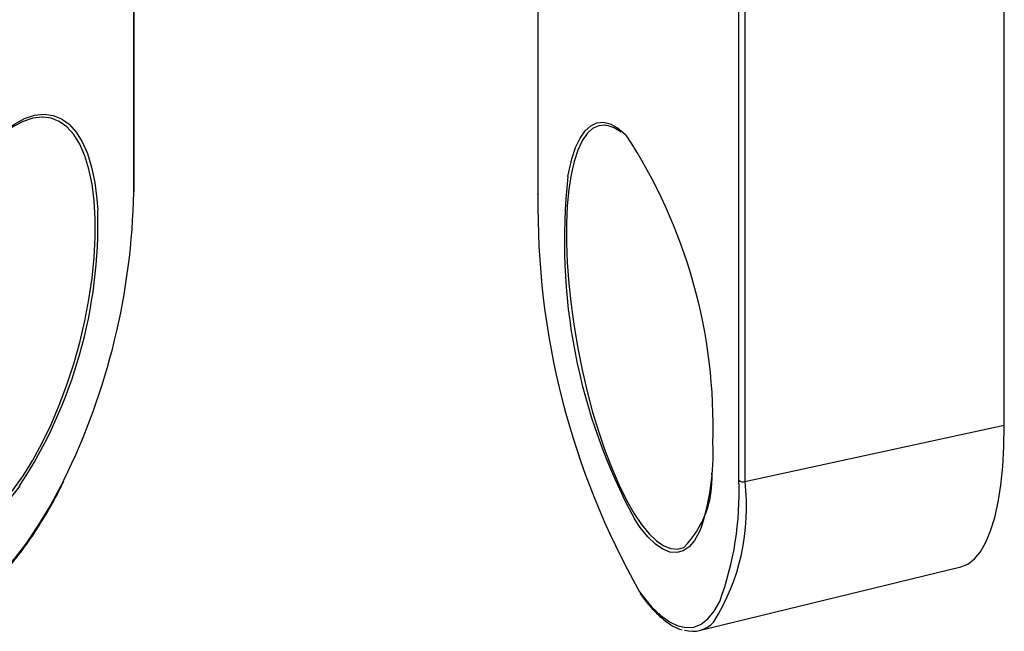
# Model space of a CAD drawing. Units: inches. Extents: x 1.7 to 81.6, y 2 to 53.2.
# Drawn here: x 49.7 to 51.8, y 23.7 to 25.1 of the extents above; entities that cross this region are included whole.
import ezdxf

# ---------------------------------------------------------------- set-up
doc = ezdxf.new("R2010")
doc.units = ezdxf.units.IN
doc.header["$LTSCALE"] = 5
doc.header["$MEASUREMENT"] = 0
doc.linetypes.add('SLD-Solid', pattern=[0])

msp = doc.modelspace()

# ---------------------------------------------------------------- linework, layer by layer
at = {"color": 1, "linetype": 'SLD-Solid', "lineweight": 25}
for p, q in [((49.9542, 24.6867), (49.9542, 25.4949)), ((50.8167, 25.4046), (50.8167, 24.6813))]:
    msp.add_line(p, q, dxfattribs=at)
at = {"color": 7, "linetype": 'SLD-Solid', "lineweight": 25}
for p, q in [((49.9553, 24.6891), (49.9553, 25.4944)), ((50.8161, 25.4045), (50.8161, 24.683)), ((51.8117, 24.1892), (51.8117, 25.3619)), ((51.2453, 24.0717), (51.2453, 25.2444)), ((51.2584, 25.2415), (51.2584, 24.0688)), ((51.2584, 24.0688), (51.8117, 24.1892)), ((51.1609, 23.7506), (51.719, 23.8866))]:
    msp.add_line(p, q, dxfattribs=at)
at = {"color": 7, "linetype": 'SLD-Solid', "lineweight": 25, "flags": 128}
for points in [[(49.7604, 24.8469), (49.7587, 24.8469), (49.7387, 24.8446), (49.7179, 24.8376), (49.6964, 24.8259), (49.6745, 24.8097), (49.6524, 24.7892), (49.6304, 24.7646), (49.6086, 24.7361), (49.5874, 24.7041), (49.567, 24.6688), (49.5475, 24.6307), (49.5291, 24.5902), (49.5122, 24.5476), (49.4968, 24.5035), (49.483, 24.4583), (49.4712, 24.4125), (49.4613, 24.3666), (49.4535, 24.321), (49.4479, 24.2763), (49.4445, 24.2329), (49.4434, 24.1913)], [(50.8167, 24.6813), (50.8162, 24.6823), (50.8161, 24.683)], [(51.719, 23.8866), (51.7338, 23.8927), (51.7478, 23.9036), (51.7606, 23.9191), (51.7722, 23.9392), (51.7824, 23.9637), (51.7912, 23.9923), (51.7985, 24.0249), (51.8043, 24.0612), (51.8084, 24.1009), (51.8109, 24.1437), (51.8117, 24.1892)]]:
    msp.add_lwpolyline(points, dxfattribs=at)
at = {"color": 1, "linetype": 'SLD-Solid', "lineweight": 25, "flags": 128}
for points in [[(49.5189, 23.9649), (49.5291, 23.9598), (49.5475, 23.9551), (49.567, 23.955), (49.5874, 23.9597), (49.6086, 23.9691), (49.6304, 23.983), (49.6524, 24.0014), (49.6745, 24.024), (49.6964, 24.0506), (49.7179, 24.0809), (49.7387, 24.1146), (49.7587, 24.1513), (49.7777, 24.1906), (49.7953, 24.2322), (49.8116, 24.2756), (49.8261, 24.3203), (49.8389, 24.3659), (49.8498, 24.4118), (49.8587, 24.4576), (49.8654, 24.5028), (49.8699, 24.547), (49.8722, 24.5895), (49.8722, 24.6301), (49.8699, 24.6682), (49.8654, 24.7035), (49.8587, 24.7356), (49.8498, 24.7642), (49.8389, 24.7889), (49.8261, 24.8094), (49.8116, 24.8257), (49.7953, 24.8374), (49.7777, 24.8445), (49.7604, 24.8469)], [(49.6585, 24.7981), (49.6773, 24.8152), (49.6995, 24.8316), (49.7213, 24.8435), (49.7425, 24.8506), (49.7628, 24.853), (49.782, 24.8505), (49.8, 24.8433), (49.8164, 24.8314), (49.8312, 24.8149), (49.8442, 24.794), (49.8553, 24.769), (49.8642, 24.74), (49.8711, 24.7074), (49.8757, 24.6716), (49.8773, 24.6482)], [(50.8806, 24.7197), (50.8823, 24.7291), (50.8889, 24.7575), (50.8969, 24.7819), (50.9064, 24.802), (50.9172, 24.8175), (50.9292, 24.8284), (50.9423, 24.8345), (50.9563, 24.8358), (50.9711, 24.8322), (50.9866, 24.8237), (51.0025, 24.8105), (51.0049, 24.8082)], [(50.9625, 24.8292), (50.9601, 24.8295), (50.9463, 24.8282), (50.9334, 24.8222), (50.9216, 24.8115), (50.911, 24.7961), (50.9016, 24.7763), (50.8937, 24.7523), (50.8872, 24.7243), (50.8823, 24.6926), (50.879, 24.6576), (50.8774, 24.6196), (50.8774, 24.579), (50.879, 24.5363), (50.8823, 24.4919), (50.8872, 24.4463), (50.8937, 24.4), (50.9016, 24.3534), (50.911, 24.307), (50.9216, 24.2614), (50.9334, 24.217), (50.9463, 24.1743), (50.9601, 24.1338), (50.9747, 24.0958), (50.99, 24.0609), (51.0056, 24.0292), (51.0216, 24.0013), (51.0377, 23.9773), (51.0538, 23.9576), (51.0697, 23.9424), (51.0851, 23.9317), (51.1001, 23.9257), (51.1143, 23.9246), (51.1277, 23.9282), (51.1281, 23.9284)], [(49.7108, 24.06), (49.6995, 24.0446), (49.6773, 24.0176), (49.6548, 23.9946), (49.6325, 23.976), (49.6104, 23.9618), (49.5889, 23.9523), (49.5681, 23.9476), (49.5483, 23.9476), (49.5297, 23.9525), (49.5125, 23.962), (49.4969, 23.9762), (49.4829, 23.995), (49.4709, 24.018), (49.4609, 24.045), (49.453, 24.0758), (49.4473, 24.1101), (49.4438, 24.1474), (49.4427, 24.1874)], [(49.3938, 23.9135), (49.3958, 23.9076), (49.4083, 23.8772), (49.4228, 23.8509), (49.4393, 23.8291), (49.4575, 23.8119), (49.4773, 23.7994), (49.4986, 23.7918), (49.5213, 23.7891), (49.545, 23.7912), (49.5697, 23.7983), (49.5951, 23.8102), (49.621, 23.8269), (49.6473, 23.8482), (49.6736, 23.8739), (49.6999, 23.9039), (49.7258, 23.9378), (49.7512, 23.9755), (49.7759, 24.0166), (49.7996, 24.0608), (49.8051, 24.0717)], [(51.1655, 23.9722), (51.1605, 23.9605), (51.1504, 23.9427), (51.139, 23.9294), (51.1264, 23.9209), (51.1128, 23.9172), (51.0984, 23.9184), (51.0832, 23.9244), (51.0675, 23.9353), (51.0514, 23.9508), (51.0351, 23.9708), (51.0224, 23.9893)], [(51.0333, 23.8338), (51.0406, 23.8239), (51.0598, 23.801), (51.0787, 23.7827), (51.0972, 23.7692), (51.1152, 23.7606), (51.1326, 23.757), (51.1491, 23.7583), (51.1646, 23.7647), (51.1791, 23.7759), (51.1924, 23.792), (51.2044, 23.8128), (51.2044, 23.8129)]]:
    msp.add_lwpolyline(points, dxfattribs=at)
at = {"color": 7, "linetype": 'SLD-Solid', "lineweight": 25}
for centre, radius, start, end in [((50.9492, 24.7591), 0.0714, 51.4264, 79.2231), ((50.057, 24.1867), 1.1335, 358.1709, 33.2514), ((52.1208, 24.5815), 1.2478, 173.6409, 208.3288), ((48.4946, 24.7149), 1.4599, 333.8576, 358.893), ((49.9521, 24.6892), 0.00325, 310.537, 358.1011), ((52.4856, 24.6564), 1.6691, 179.1462, 209.5283), ((48.8595, 24.6186), 1.0182, 326.7257, 1.6604), ((50.6804, 24.1294), 0.51, 342.0477, 2.3692), ((50.9792, 24.0749), 0.2089, 315.4653, 3.3666), ((50.581, 24.044), 0.6649, 339.6607, 2.3855), ((51.2545, 24.082), 0.0138, 228.24, 286.4087), ((51.147, 23.8098), 0.0606, 253.0054, 318.0356)]:
    msp.add_arc(centre, radius, start, end, dxfattribs=at)
at = {"color": 1, "linetype": 'SLD-Solid', "lineweight": 25}
msp.add_arc((50.7996, 24.0133), 0.4622, 328.1307, 6.8913, dxfattribs=at)
at = {"color": 7, "linetype": 'SLD-Solid', "lineweight": 25}
for points, knots in [([(49.7624, 23.9915), (49.7638, 23.9937), (49.773, 24.0084), (49.7873, 24.0343), (49.7998, 24.0591), (49.805, 24.0696)], [0, 0, 0, 0, 0.09233, 0.616694, 1, 1, 1, 1]), ([(49.5439, 23.7853), (49.5447, 23.7855), (49.5532, 23.7868), (49.5701, 23.7933), (49.5945, 23.8052), (49.6194, 23.8216), (49.6445, 23.842), (49.6696, 23.8663), (49.6945, 23.8942), (49.7191, 23.9256), (49.7418, 23.9579), (49.756, 23.9811), (49.7624, 23.9915)], [0, 0, 0, 0, 0.010619, 0.120519, 0.231773, 0.343982, 0.456672, 0.569499, 0.682253, 0.794885, 0.907387, 1, 1, 1, 1]), ([(51.0351, 23.8295), (51.0382, 23.8251), (51.0474, 23.812), (51.0629, 23.7943), (51.0814, 23.7763), (51.1, 23.7629), (51.1144, 23.7548), (51.1226, 23.7529), (51.1246, 23.7525)], [0, 0, 0, 0, 0.104704, 0.310885, 0.517768, 0.725231, 0.93199, 1, 1, 1, 1])]:
    msp.add_open_spline(points, degree=3, knots=knots, dxfattribs=at)

doc.saveas('drawing.dxf')
